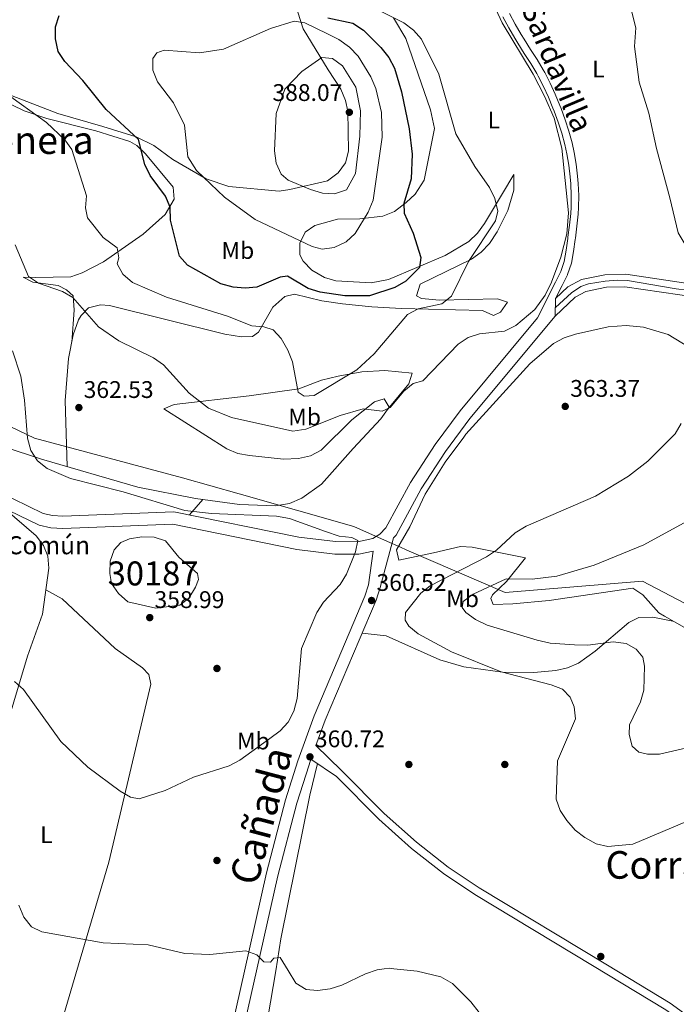
# Model space of a CAD drawing. Units: metres. Extents: x 608270 to 615226, y 4673750 to 4678485.
# Drawn here: x 614630 to 614904, y 4676151 to 4676561 of the extents above; entities that cross this region are included whole.
import ezdxf
from ezdxf.enums import TextEntityAlignment as Align

# ---------------------------------------------------------------- set-up
doc = ezdxf.new("R2010")
doc.units = ezdxf.units.M
doc.header["$MEASUREMENT"] = 0
doc.linetypes.add('DGN Style 3', pattern=[121.6285, 86.8775, -34.751])
doc.linetypes.add('DGN Style 4', pattern=[139.09087749999998, 69.502, -34.751, 0.0868775, -34.751])
for name, color, linetype, lineweight in [('Nivel 1', 7, 'Continuous', 0), ('Nivel 12', 7, 'Continuous', 0), ('Nivel 17', 7, 'Continuous', 0), ('Nivel 21', 7, 'Continuous', 0), ('Nivel 23', 7, 'Continuous', 0), ('Nivel 36', 7, 'Continuous', 0), ('Nivel 37', 7, 'Continuous', 0), ('Nivel 4', 7, 'Continuous', 0), ('Nivel 41', 7, 'Continuous', 0), ('Nivel 43', 7, 'Continuous', 0), ('Nivel 44', 7, 'Continuous', 0), ('Nivel 45', 7, 'Continuous', 0), ('Nivel 48', 7, 'Continuous', 0), ('Nivel 5', 7, 'Continuous', 0), ('Nivel 51', 7, 'Continuous', 0), ('Nivel 54', 7, 'Continuous', 0), ('Nivel 7', 7, 'Continuous', 0)]:
    doc.layers.add(name, color=color, linetype=linetype, lineweight=lineweight)
doc.styles.add('Style-Arial', font='txt')
doc.styles.add('Style-Arial Narrow', font='txt')
doc.styles.add('Style-Helvetica-Narrow-Oblique', font='txt')
doc.styles.add('Style-Times New Roman', font='txt')

# ---------------------------------------------------------------- blocks, each defined once
blk = doc.blocks.new('5PATER')
at = {"layer": 'Nivel 7', "linetype": 'Continuous', "lineweight": 0}
h = blk.add_hatch(color=51, dxfattribs=at)
edge = h.paths.add_edge_path()
edge.add_ellipse((-0.00169164314866066, 0.0006368011236190796), major_axis=(-1.095731442372465, -1.110710699892244), ratio=0.9994222409660318, start_angle=0, end_angle=360)
blk = doc.blocks.new('5PERFI')
at = {"layer": 'Nivel 17', "linetype": 'Continuous', "lineweight": 0}
h = blk.add_hatch(color=7, dxfattribs=at)
edge = h.paths.add_edge_path()
edge.add_arc((0.003485832363367081, 0.0006247870624065399), 1.559999999766158, 315.0000000018422, 675.0000000018422)

msp = doc.modelspace()

# ---------------------------------------------------------------- linework, layer by layer
at = {"layer": 'Nivel 1', "color": 7, "linetype": 'Continuous', "lineweight": 0}
msp.add_polyline3d([(613797.6900000013, 4676918.629999999, 335.92), (613828.1700000018, 4676888.039999999, 337.07), (613849.6499999985, 4676869.93, 337.97), (613858.7300000004, 4676862.010000002, 338.03), (613875.2699999996, 4676842.600000001, 338.42), (613901.4200000018, 4676812.219999999, 339.55), (613972.1700000018, 4676741.75, 341.72), (614071.6099999994, 4676642.710000001, 347.44), (614087.8999999985, 4676629.23, 348.16), (614150.5100000016, 4676593.010000002, 348.12), (614197.4400000013, 4676584.370000001, 349.01), (614294.6799999997, 4676550.300000001, 349.77), (614636.4699999988, 4676386.850000001, 360.47), (614698.1700000018, 4676370.289999999, 361.07), (614721.7199999988, 4676363.59, 360.53), (614769.6000000015, 4676350, 360.42), (614783.6000000015, 4676343.77, 360.78), (614788.7699999996, 4676341.469999999, 360.99), (614791.6499999985, 4676340.190000001, 361.04), (614832.6600000001, 4676322.550000001, 370.27), (614889.8500000015, 4676327.199999999, 372.96), (615183.8999999985, 4676173.32, 375.86)], dxfattribs=at)
at = {"layer": 'Nivel 12', "color": 142, "linetype": 'Continuous', "lineweight": 0}
msp.add_polyline3d([(614675.3099999987, 4676318.629999999, 358.7), (614671.4699999988, 4676322.010000002, 358.7), (614668.5799999982, 4676326.219999999, 358.7), (614667.8299999982, 4676330.370000001, 358.5), (614668.0300000012, 4676335.5, 358.5), (614669.620000001, 4676340.260000002, 358.5), (614672.4400000013, 4676343.379999999, 358.5), (614676.0799999982, 4676344.890000001, 358.5), (614681.1700000018, 4676345.68, 358.5), (614686.3000000007, 4676345.550000001, 358.5), (614691.129999999, 4676344.02, 358.5), (614696.6799999997, 4676337.27, 358.5), (614704.4400000013, 4676330.460000001, 358.5), (614704.8299999982, 4676327.91, 358.5), (614703.6099999994, 4676324.68, 358.5), (614700.8200000003, 4676320.080000002, 358.5), (614697.0799999982, 4676317.25, 358.5), (614686.9699999988, 4676315.920000002, 358.5), (614675.3099999987, 4676318.629999999, 358.7)], dxfattribs=at)
at = {"layer": 'Nivel 21', "color": 7, "linetype": 'DGN Style 3', "lineweight": 0}
for points in [[(614831.7300000004, 4676562.289999999, 365), (614834.1700000018, 4676557.82, 364.92), (614836.6799999997, 4676553.43, 364.87), (614837.8999999985, 4676551.370000001, 364.88), (614840.620000001, 4676547.100000001, 364.95), (614843.3099999987, 4676542.940000001, 365.04), (614845.8399999999, 4676538.75, 365.08), (614846.4600000009, 4676537.629999999, 365.06), (614848.6700000018, 4676533.289999999, 364.87), (614850.6799999997, 4676528.850000001, 364.61), (614852.5799999982, 4676524.289999999, 364.47), (614853.0799999982, 4676523.039999999, 364.47), (614854.7699999996, 4676518.440000001, 364.54), (614856.25, 4676513.82, 364.64), (614857.5100000016, 4676509.120000001, 364.67), (614858.3500000015, 4676505.27, 364.61), (614859.1400000006, 4676500.489999998, 364.52), (614859.7100000009, 4676495.649999999, 364.47), (614859.9699999988, 4676492.710000001, 364.47), (614860.1999999993, 4676487.859999999, 364.47), (614860.1600000001, 4676483.030000001, 364.47), (614860, 4676480.330000002, 364.47), (614859.5, 4676475.48, 364.47), (614858.8299999982, 4676470.57, 364.47), (614858.7600000016, 4676470.039999999, 364.47), (614858.129999999, 4676465.07, 364.43), (614857.3000000007, 4676460.449999999, 364.36), (614855.8299999982, 4676456.27, 364.26), (614853.5899999999, 4676451.789999999, 364.16), (614846.1900000013, 4676436.969999999, 363.83), (614813.8500000015, 4676398.210000001, 361.94), (614803.4800000004, 4676384.170000002, 361.53), (614793.2399999984, 4676368.350000001, 361.21), (614782.9600000009, 4676349.489999998, 360.81), (614780.4400000013, 4676346.739999998, 360.66), (614777.4699999988, 4676344.960000001, 360.48), (614771.1400000006, 4676343.629999999, 360.32), (614761.9800000004, 4676343.710000001, 360.22), (614746.6999999993, 4676345.510000002, 359.68), (614694.5500000007, 4676356.140000001, 358.38), (614648.3200000003, 4676354.350000001, 357.14), (614644, 4676354.539999999, 356.98), (614640.120000001, 4676355.420000002, 356.82), (614607.0700000003, 4676371.34, 355.96)], [(614723.9600000009, 4676164.73, 365.82), (614733.1799999997, 4676205.649999999, 363.25), (614741.129999999, 4676236.109999999, 360.74), (614746.2300000004, 4676252.300000001, 360.4), (614753.0300000012, 4676271.109999999, 360.8), (614774.1999999993, 4676320.949999999, 360.6), (614775.7300000004, 4676325.710000001, 360.6), (614777.620000001, 4676339.68, 360.6)], [(614875.3099999987, 4676167.170000002, 360.5), (614821.7899999991, 4676199.460000001, 360.2), (614808.9100000001, 4676208.039999999, 360.25), (614795.75, 4676218.420000002, 360.49), (614782.25, 4676230.399999999, 360.81), (614764.4600000009, 4676248.390000001, 360.81), (614753.7899999991, 4676258.739999998, 360.81)], [(614650.1999999993, 4675922.57, 385.4), (614659.0500000007, 4675940.48, 384.3), (614664.4899999984, 4675954.920000002, 382.75), (614672.2899999991, 4675970.5, 381.2), (614679.4600000009, 4675986.050000001, 380.81), (614687.6999999993, 4676007.52, 377.71), (614691.2699999996, 4676018.920000002, 374.6), (614694.8000000007, 4676031.09, 375.38), (614706.3399999999, 4676082.789999999, 371.89), (614709.7199999988, 4676096.109999999, 370.08), (614713.5399999991, 4676118.469999999, 368.74), (614723.9600000009, 4676164.73, 365.82)], [(615187.5199999996, 4675952.670000002, 362.37), (615157.1400000006, 4675974.870000001, 360.24), (615086.1600000001, 4676016.440000001, 360.24), (615075.129999999, 4676025.489999998, 360.24), (615055.9499999993, 4676045.809999999, 360.24), (615005.2899999991, 4676081.870000001, 359.47), (614984.3299999982, 4676092.43, 361.02), (614966.6499999985, 4676103.68, 361.02), (614935.9299999997, 4676124.330000002, 361.2), (614913.7300000004, 4676142.43, 360.81), (614901.4299999997, 4676151.41, 360.64), (614875.3099999987, 4676167.170000002, 360.5)]]:
    msp.add_polyline3d(points, dxfattribs=at)
at = {"layer": 'Nivel 21', "color": 7, "linetype": 'Continuous', "lineweight": 0}
for points in [[(614834.4899999984, 4676563.719999999, 365), (614836.879999999, 4676559.330000002, 364.92), (614839.370000001, 4676554.989999998, 364.87)], [(614839.370000001, 4676554.989999998, 364.87), (614840.5500000007, 4676553, 364.88), (614843.2399999984, 4676548.780000001, 364.95), (614845.9499999993, 4676544.59, 365.04), (614848.5300000012, 4676540.300000001, 365.08), (614849.2100000009, 4676539.09, 365.06), (614851.4699999988, 4676534.640000001, 364.87), (614853.5399999991, 4676530.09, 364.61), (614855.4600000009, 4676525.460000001, 364.47), (614855.9800000004, 4676524.149999999, 364.47), (614857.7100000009, 4676519.449999999, 364.54), (614859.2300000004, 4676514.699999999, 364.64), (614860.5399999991, 4676509.859999999, 364.67), (614861.4100000001, 4676505.859999999, 364.61), (614862.2300000004, 4676500.93, 364.52), (614862.8099999987, 4676495.960000001, 364.47), (614863.0700000003, 4676492.920000002, 364.47), (614863.3200000003, 4676487.920000002, 364.47), (614863.2699999996, 4676482.93, 364.47), (614863.1000000015, 4676480.080000002, 364.47), (614862.5899999999, 4676475.109999999, 364.47), (614861.9100000001, 4676470.140000001, 364.47), (614861.8399999999, 4676469.620000001, 364.47), (614861.2100000009, 4676464.600000001, 364.43), (614860.3200000003, 4676459.649999999, 364.36), (614858.6600000001, 4676454.969999999, 364.26), (614858.6099999994, 4676454.870000001, 364.26), (614856.379999999, 4676450.399999999, 364.16), (614853.6400000006, 4676444.920000002, 364.04)], [(614777.620000001, 4676339.68, 360.6), (614771.6600000001, 4676338.420000002, 360.32), (614761.6600000001, 4676338.510000002, 360.22), (614745.879999999, 4676340.370000001, 359.68), (614694.129999999, 4676350.920000002, 358.38), (614648.3099999987, 4676349.149999999, 357.14), (614643.3099999987, 4676349.370000001, 356.98), (614638.3999999985, 4676350.48, 356.82), (614604.9299999997, 4676366.600000001, 355.96), (614585.6600000001, 4676374.670000002, 356.08), (614524.5399999991, 4676393.170000002, 355.92), (614489.75, 4676402.84, 355.37), (614471.620000001, 4676409.710000001, 354.94), (614459.0100000016, 4676415.890000001, 354.91), (614430.879999999, 4676436.789999999, 353.48), (614416.9899999984, 4676449.98, 352.87), (614396.7100000009, 4676472.460000001, 352.67), (614386.3599999994, 4676481.73, 352.31), (614377.7300000004, 4676486.780000001, 352.06), (614334.0799999982, 4676506.210000001, 352.06), (614325.2300000004, 4676510.920000002, 352.06), (614301.0700000003, 4676530.620000001, 351.06)], [(614913.1400000006, 4676445.34, 363.94), (614882.5899999999, 4676449.899999999, 364.06), (614874.8500000015, 4676449.699999999, 363.65), (614866.2600000016, 4676447.899999999, 363.86), (614861.8299999982, 4676445.539999999, 363.87), (614853.4899999984, 4676437.609999999, 363.59), (614853.6400000006, 4676444.920000002, 364.04), (614858.7699999996, 4676449.800000001, 363.87), (614864.4699999988, 4676452.830000002, 363.86), (614874.25, 4676454.890000001, 363.65), (614882.9100000001, 4676455.109999999, 364.06), (614913.5899999999, 4676450.530000001, 363.94)], [(614853.4899999984, 4676437.609999999, 363.59), (614817.9400000013, 4676395, 361.94), (614807.7600000016, 4676381.210000001, 361.53), (614797.7100000009, 4676365.690000001, 361.21), (614787.2199999988, 4676346.440000001, 360.81), (614786.1400000006, 4676345.260000002, 360.6), (614780.5500000007, 4676324.620000001, 360.6), (614778.8200000003, 4676319.23, 360.6), (614757.6099999994, 4676269.309999999, 360.8), (614753.7899999991, 4676258.739999998, 360.81)], [(614729.0199999996, 4676164.809999999, 365.75), (614737.9600000009, 4676204.48, 363.25), (614745.8599999994, 4676234.75, 360.74), (614750.8900000006, 4676250.73, 360.4), (614751.7100000009, 4676252.989999998, 360.81), (614762.3399999999, 4676245.830000002, 360.81), (614779.9699999988, 4676227.989999998, 360.81), (614793.629999999, 4676215.879999999, 360.49), (614806.9699999988, 4676205.359999999, 360.25), (614820.0199999996, 4676196.66, 360.2), (614869.0700000003, 4676167.07, 360.47)], [(614729.0199999996, 4676164.809999999, 365.75), (614718.3399999999, 4676117.379999999, 368.4), (614713.2800000012, 4676096.420000002, 370.08), (614709.1400000006, 4676080.580000002, 372.03), (614696.6499999985, 4676030.609999999, 375.38), (614693.1000000015, 4676018.370000001, 374.6), (614689.5, 4676006.890000001, 377.71), (614681.2100000009, 4675985.309999999, 380.81), (614674.0100000016, 4675969.670000002, 381.2), (614666.2399999984, 4675954.149999999, 382.75), (614660.8000000007, 4675939.719999999, 384.3), (614651.9600000009, 4675921.82, 385.4)], [(615187.5799999982, 4675948.830000002, 362.5), (615155.4499999993, 4675972.309999999, 360.24), (615084.4100000001, 4676013.920000002, 360.24), (615073.0399999991, 4676023.25, 360.24), (615053.9200000018, 4676043.489999998, 360.24), (615003.6999999993, 4676079.239999998, 359.47), (614982.8200000003, 4676089.77, 361.02), (614964.8000000007, 4676100.940000001, 361.02), (614933.9600000009, 4676121.670000002, 361.2), (614911.7100000009, 4676139.809999999, 360.81), (614899.5899999999, 4676148.649999999, 360.64), (614869.0700000003, 4676167.07, 360.47)]]:
    msp.add_polyline3d(points, dxfattribs=at)
at = {"layer": 'Nivel 23', "color": 7, "linetype": 'DGN Style 4', "lineweight": 0}
msp.add_polyline3d([(614853.5700000003, 4676441.27, 363.82), (614860.25, 4676447.32, 363.88), (614864.2399999984, 4676449.98, 363.86), (614867.3999999985, 4676451.149999999, 363.81), (614874.379999999, 4676452.149999999, 363.66), (614879.5399999991, 4676452.649999999, 363.89), (614883.6900000013, 4676452.48, 364.07), (614903.9800000004, 4676448.989999998, 364.34), (614913.2899999991, 4676447.82, 363.94)], dxfattribs=at)
at = {"layer": 'Nivel 36', "color": 92, "linetype": 'Continuous', "lineweight": 0, "extrusion": (-0.1397561685573367, -0.1634307107719676, 0.9766056605031238), "elevation": -849818.1073731112, "flags": 128}
msp.add_lwpolyline([(-2572048.388020905, 3861164.971467864), (-2572048.388020905, 3861156.321837813)], dxfattribs=at)
at = {"layer": 'Nivel 36', "color": 92, "linetype": 'Continuous', "lineweight": 0}
for points in [[(615011.3299999982, 4676544.43, 363.25), (615006.9200000018, 4676539.460000001, 362.64), (615002.0500000007, 4676538.469999999, 362.64), (614995.4400000013, 4676539.170000002, 362.64), (614989.4600000009, 4676541.719999999, 362.68), (614961.8999999985, 4676560.41, 363.45), (614936.5599999987, 4676576.449999999, 362.85), (614908.7300000004, 4676596.309999999, 361.57), (614902.9200000018, 4676599.629999999, 361.01), (614898.3900000006, 4676597.530000001, 361.21), (614895.7899999991, 4676591.690000001, 361.62), (614888.6499999985, 4676578.489999998, 361.32), (614883.8399999999, 4676571.050000001, 362.43), (614887.1000000015, 4676557.73, 363.83), (614886.5300000012, 4676550.010000002, 363.86), (614888.5500000007, 4676535.140000001, 364.33), (614892.5, 4676522.18, 365.28), (614895.6999999993, 4676507.530000001, 365.69), (614901.3200000003, 4676486.940000001, 364.26), (614904.8000000007, 4676472.399999999, 364.67), (614907.3399999999, 4676468.16, 364.59), (614917.870000001, 4676460.140000001, 364.35), (614925.9100000001, 4676455.550000001, 364.26), (614938.1799999997, 4676450, 364.59)], [(614743.9899999984, 4676571.420000002, 376.19), (614748.4400000013, 4676557.350000001, 380.34), (614758.8500000015, 4676540.25, 386.27), (614764.1600000001, 4676532.129999999, 387.28), (614766.1099999994, 4676527.52, 387.57), (614767.0100000016, 4676523.100000001, 387.69), (614767.379999999, 4676506.330000002, 387.49), (614766.0399999991, 4676501.559999999, 387.54), (614763.0500000007, 4676497.330000002, 387.32), (614758.5899999999, 4676494.039999999, 386.45), (614742.8500000015, 4676490.379999999, 384.03), (614738.4400000013, 4676489.68, 383.42)], [(614650.0899999999, 4676374.940000001, 360.49), (614649.1900000013, 4676402.469999999, 363.14), (614650.6400000006, 4676420.02, 363.54), (614652.620000001, 4676429.809999999, 363.84), (614654.8599999994, 4676436.129999999, 364.38), (614655.8500000015, 4676437.949999999, 364.56), (614659.0199999996, 4676441.120000001, 364.97), (614663.9899999984, 4676442.32, 365.35), (614667.6799999997, 4676442.030000001, 365.58), (614715.7800000012, 4676430.190000001, 367.69), (614722.75, 4676429.039999999, 368.43), (614727.3999999985, 4676429.190000001, 369.24), (614729.8900000006, 4676430.91, 369.85), (614735.870000001, 4676441.330000002, 371.27), (614740.870000001, 4676445.760000002, 371.68), (614744.8099999987, 4676446.789999999, 373.1), (614756.2899999991, 4676444.039999999, 373.51), (614764.8900000006, 4676442.830000002, 373.1), (614777.0599999987, 4676441.530000001, 371.27), (614789.4200000018, 4676440.870000001, 370.87), (614823.1700000018, 4676439.969999999, 365.18), (614827.7899999991, 4676437.890000001, 364.58), (614830.7300000004, 4676439.280000001, 364.97), (614833.6099999994, 4676443.43, 365.98), (614829.4100000001, 4676444.850000001, 367.2), (614805.3000000007, 4676444.350000001, 371.48), (614797.8299999982, 4676445.039999999, 371.48), (614795.7399999984, 4676446.080000002, 372.09), (614797.2399999984, 4676450.920000002, 371.92), (614818.620000001, 4676461.420000002, 368.63), (614822.6600000001, 4676464.25, 368.16), (614826.0700000003, 4676467.960000001, 367.96), (614829.3399999999, 4676472.690000001, 367.82), (614833.7899999991, 4676481.649999999, 367.6), (614836.25, 4676490.100000001, 367.91), (614836.3299999982, 4676496.59, 368.02), (614831.5700000003, 4676488.75, 369.65), (614824.0700000003, 4676476.25, 370.66), (614821.1000000015, 4676472.25, 371.33), (614817.4800000004, 4676468.77, 372), (614807.6000000015, 4676462.960000001, 373.6), (614784.0199999996, 4676452.859999999, 377.12), (614776.7699999996, 4676451.469999999, 377.64), (614762.0500000007, 4676452.350000001, 378.39), (614757.3299999982, 4676453.760000002, 378.43), (614752.0799999982, 4676456.850000001, 378.39), (614748.4600000009, 4676460.48, 378.47), (614747.0399999991, 4676463.170000002, 378.6), (614747.0799999982, 4676468.050000001, 379.77), (614749.2399999984, 4676472.559999999, 380.22), (614753.3500000015, 4676475.41, 380.39), (614762.7399999984, 4676478.059999999, 380.63), (614772.0199999996, 4676478.129999999, 379.21), (614781.7300000004, 4676479.23, 377.07), (614786.5700000003, 4676481.190000001, 375.78), (614791.4100000001, 4676484.940000001, 374.32), (614795.120000001, 4676488.420000002, 373.31), (614798.8299999982, 4676494.34, 372.29), (614803.1499999985, 4676515.879999999, 370.66), (614801.5700000003, 4676523.57, 370.66), (614791.25, 4676553.330000002, 369.64), (614786.1499999985, 4676561.920000002, 368.63)], [(614738.4400000013, 4676489.68, 383.42), (614717.4600000009, 4676491.649999999, 380.75), (614708.0300000012, 4676494.91, 379.49), (614694.1900000013, 4676502.920000002, 378.13), (614686.1700000018, 4676508.66, 376.46), (614678.8200000003, 4676512.390000001, 375.04), (614664.9800000004, 4676516.649999999, 372.82), (614646.129999999, 4676522.030000001, 371.41), (614627.1700000018, 4676529.449999999, 369.92)], [(614652, 4676426.760000002, 363.74), (614653.0100000016, 4676440.080000002, 364.15), (614652.5199999996, 4676446.120000001, 364.56), (614649.8200000003, 4676448.629999999, 364.56), (614646.2899999991, 4676450.359999999, 364.56), (614635.75, 4676451.780000001, 364.56), (614631.7300000004, 4676453.84, 364.56), (614636.9400000013, 4676453.699999999, 366.19), (614651.5899999999, 4676454, 367.04), (614656.370000001, 4676455.629999999, 367.28), (614665.2100000009, 4676460.260000002, 368.2), (614681.7800000012, 4676471.84, 372.03), (614690.870000001, 4676479.93, 374.32), (614694.629999999, 4676486.34, 374.93), (614694.2699999996, 4676491.379999999, 375.24), (614682.7600000016, 4676505.219999999, 374.32), (614679.129999999, 4676508.73, 373.97), (614676.2300000004, 4676510.440000001, 373.71), (614662.0399999991, 4676514.859999999, 371.65), (614641.6499999985, 4676520, 369.64), (614632.1900000013, 4676523.149999999, 368.82), (614622.4800000004, 4676527.84, 368.02)], [(614935.3000000007, 4676292.140000001, 371.9), (614899.0500000007, 4676312.59, 373.78), (614896.6499999985, 4676314.010000002, 373.93), (614890.0100000016, 4676321.52, 374.14), (614885.9299999997, 4676324.25, 372.94), (614850.9699999988, 4676319.09, 371.06), (614835.8599999994, 4676317.760000002, 370.47), (614827.7199999988, 4676317.489999998, 370.88), (614826.6400000006, 4676319.960000001, 370.88), (614827.3399999999, 4676321.57, 370.68), (614833.1799999997, 4676327.109999999, 369.86), (614841.1000000015, 4676336.989999998, 365.8), (614818.9200000018, 4676341.43, 363.15), (614814, 4676341.600000001, 362.53), (614802.7300000004, 4676339, 361.32), (614788.3299999982, 4676335.969999999, 361.12), (614787.3000000007, 4676340.23, 360.91), (614792.9299999997, 4676349.84, 361.32), (614799.2699999996, 4676363.440000001, 361.1), (614807.6900000013, 4676376.830000002, 361.58), (614815.4200000018, 4676387.170000002, 361.93), (614816.3000000007, 4676388.460000001, 361.78), (614843, 4676417.710000001, 363.47), (614852.8000000007, 4676426.23, 363.6), (614857.2199999988, 4676428.609999999, 363.68), (614862, 4676430.109999999, 363.76), (614875.5799999982, 4676433.210000001, 363.8), (614883.0500000007, 4676433.719999999, 363.89), (614890.2600000016, 4676433.039999999, 364.01), (614900.6000000015, 4676429.989999998, 364.01), (614917.6600000001, 4676419.539999999, 364.19)], [(614608.4699999988, 4676388.199999999, 356.6), (614639.3900000006, 4676378.07, 360.61), (614679.4899999984, 4676366.32, 360.18), (614703.5500000007, 4676361.649999999, 360.42), (614721.9100000001, 4676359.16, 360.31), (614736.9100000001, 4676358.649999999, 360.64), (614742.7899999991, 4676359.539999999, 360.85), (614747.9299999997, 4676361.830000002, 361.08), (614756.1600000001, 4676367.609999999, 361.53), (614769.3200000003, 4676382.420000002, 362.5), (614780.879999999, 4676394.809999999, 364.74), (614784.2699999996, 4676399.760000002, 364.94), (614782.25, 4676403.23, 365.15), (614778.1400000006, 4676401.879999999, 364.94), (614768.6700000018, 4676394.48, 363.72), (614755.9499999993, 4676381.800000001, 362.3), (614751.4400000013, 4676379.41, 361.98), (614746.5599999987, 4676378.300000001, 361.73), (614740.2800000012, 4676378.07, 361.58), (614726.120000001, 4676379.539999999, 361.42), (614721.1700000018, 4676380.469999999, 361.39), (614716.5700000003, 4676382.370000001, 361.48), (614690.4100000001, 4676399.07, 363.52), (614694.6700000018, 4676400.84, 363.62), (614726, 4676404.449999999, 366.54), (614746.6000000015, 4676407.390000001, 369.32), (614756.0300000012, 4676410.899999999, 369.71), (614763.1000000015, 4676412.670000002, 369.28), (614772.9200000018, 4676414.43, 368.42), (614782.4699999988, 4676415.010000002, 367.55), (614793.9299999997, 4676413.830000002, 365.76), (614792.5100000016, 4676409.469999999, 364.74), (614783.7100000009, 4676398.93, 364.91)], [(614624.1099999994, 4676357.359999999, 356.45), (614637.2100000009, 4676346.129999999, 356.2), (614640.2300000004, 4676342.02, 356.2), (614641.9699999988, 4676337.670000002, 356.24), (614642.3999999985, 4676332.68, 356.32), (614639.8599999994, 4676313.469999999, 356.86), (614633.5300000012, 4676295.899999999, 357.67), (614615.9200000018, 4676237.43, 364.07), (614597.5899999999, 4676189.219999999, 367.7), (614590.2399999984, 4676172.25, 369.15), (614585.5100000016, 4676162.489999998, 370.04)], [(614653.7199999988, 4676163.59, 365.74), (614667.4800000004, 4676210.080000002, 360.79), (614684.9400000013, 4676284.330000002, 358.55), (614684.0700000003, 4676288.260000002, 357.94), (614681.5399999991, 4676291.100000001, 357.74), (614670.0399999991, 4676299.219999999, 357.33), (614647.9800000004, 4676319.82, 356.81), (614641.1999999993, 4676323.640000001, 356.57)], [(614902.5899999999, 4676310.59, 373.59), (614894.1700000018, 4676312.280000001, 372.37), (614888.3099999987, 4676312.109999999, 372.37), (614884.1799999997, 4676309.940000001, 371.96), (614870.2300000004, 4676298.010000002, 368.4), (614863.2100000009, 4676293.09, 366.88), (614858.6000000015, 4676291.109999999, 366.13), (614853.75, 4676290.039999999, 365.52), (614844.629999999, 4676289.16, 364.51), (614831.6000000015, 4676289.359999999, 363.56), (614815.4100000001, 4676291.559999999, 362.68), (614805.4600000009, 4676294.469999999, 362), (614783.0100000016, 4676304.489999998, 361.24), (614772.9800000004, 4676305.489999998, 360.66)], [(614754.3599999994, 4676251.210000001, 360.81), (614751.2100000009, 4676238.07, 360.59), (614739.2100000009, 4676178.190000001, 364.47), (614737, 4676164.93, 365.45)], [(614653.7199999988, 4676163.59, 365.74), (614643.9299999997, 4676130.510000002, 369.26), (614636.4100000001, 4676107.530000001, 372.62), (614628.9800000004, 4676084.890000001, 373.84), (614624.6000000015, 4676067.66, 376.5), (614624.5300000012, 4676050.330000002, 375.72), (614623.4499999993, 4676040.41, 376.47), (614623.0599999987, 4676035.489999998, 377.28), (614623.1499999985, 4676029.120000001, 379.61), (614621.7600000016, 4676009.219999999, 381.1), (614616.6499999985, 4675975.949999999, 387.98), (614612.870000001, 4675960.57, 390.51), (614610.4299999997, 4675950.93, 391.24), (614605.3999999985, 4675926.260000002, 391.25)], [(614737, 4676164.93, 365.45), (614732.6400000006, 4676138.77, 367.39), (614731.1900000013, 4676115.73, 368.75), (614734.2399999984, 4676102.190000001, 368.88), (614736.2399999984, 4676092.449999999, 369.92), (614736.8000000007, 4676081.170000002, 370.89), (614736.2399999984, 4676072.760000002, 371.07), (614734.5300000012, 4676068.030000001, 371.08), (614722.1700000018, 4676042.350000001, 373.8), (614719.629999999, 4676038.039999999, 373.8), (614714.5899999999, 4676032.41, 374.96), (614711.6600000001, 4676027.920000002, 375.35), (614707.1900000013, 4676014.530000001, 375.52), (614702.2100000009, 4676000.530000001, 377.68), (614695.0500000007, 4675983.530000001, 378.77), (614682.620000001, 4675947.210000001, 382.52), (614679.5, 4675940.719999999, 383.41), (614673.870000001, 4675932.620000001, 385.05)]]:
    msp.add_polyline3d(points, dxfattribs=at)
at = {"layer": 'Nivel 4', "color": 30, "linetype": 'Continuous', "lineweight": 30, "elevation": 375, "flags": 128}
msp.add_lwpolyline([(614758.6900000013, 4676561.960000001), (614769.1099999994, 4676559.66), (614773.5700000003, 4676556.84), (614780.8900000006, 4676549.5), (614784.120000001, 4676545.41), (614786.5300000012, 4676540.940000001), (614789.4699999988, 4676531.059999999), (614792.5899999999, 4676515.640000001), (614793.8399999999, 4676505.140000001), (614793.4299999997, 4676494.899999999), (614790.3500000015, 4676484.559999999), (614790.5799999982, 4676480.550000001), (614794.3500000015, 4676472.23), (614797.5500000007, 4676462.100000001), (614796.9699999988, 4676457.850000001), (614791.2100000009, 4676452.210000001), (614786.6700000018, 4676449.600000001), (614776.0500000007, 4676446.140000001), (614765.7800000012, 4676446.07), (614755.5700000003, 4676447.57), (614750.5300000012, 4676449.149999999), (614741.9299999997, 4676454.32), (614738.9200000018, 4676453.870000001), (614729.1999999993, 4676449.66), (614724.2199999988, 4676449.260000002), (614719.2100000009, 4676449.699999999), (614714.1799999997, 4676451.059999999), (614700.1799999997, 4676458.84), (614696.870000001, 4676462.600000001), (614693.2100000009, 4676477.629999999), (614692.9600000009, 4676482.969999999), (614691.0100000016, 4676487.580000002), (614684.6700000018, 4676496.18), (614682.4400000013, 4676500.859999999), (614679.8500000015, 4676511.27), (614666.3000000007, 4676523.760000002), (614656.5399999991, 4676535.859999999), (614649.0399999991, 4676543.77), (614646.3000000007, 4676547.940000001), (614645.1600000001, 4676553.140000001), (614645.1600000001, 4676558.140000001), (614646.6799999997, 4676562.899999999)], dxfattribs=at)
at = {"layer": 'Nivel 5', "color": 30, "linetype": 'Continuous', "lineweight": 0, "flags": 128}
for points, elevation in [([(614820.0500000007, 4676584.580000002), (614831.4200000018, 4676559.84), (614844.370000001, 4676538.460000001), (614849.1099999994, 4676529.280000001), (614853.0399999991, 4676520.080000002), (614856.25, 4676507.670000002), (614859.0700000003, 4676480.629999999), (614858.3000000007, 4676471.870000001), (614855.8999999985, 4676462.140000001), (614852.0100000016, 4676451.760000002), (614849.3099999987, 4676446.399999999), (614845.0100000016, 4676440.379999999), (614837.1000000015, 4676433.780000001), (614832.370000001, 4676431.309999999), (614822, 4676430.27), (614817.2600000016, 4676428.68), (614813.0399999991, 4676425.93), (614798.3999999985, 4676410.629999999), (614794.3099999987, 4676409.539999999), (614790.3900000006, 4676406.43), (614784.7699999996, 4676399.52), (614781.3900000006, 4676398.010000002), (614773.4899999984, 4676399.030000001), (614763.879999999, 4676396.280000001), (614749.5599999987, 4676390.52), (614744.1000000015, 4676389.68), (614718.5799999982, 4676395.43), (614708.9699999988, 4676399.300000001), (614700.9699999988, 4676405.52), (614690.2300000004, 4676417.330000002), (614686.1000000015, 4676420.309999999), (614671.620000001, 4676427.300000001), (614663.0700000003, 4676433.199999999), (614652.5, 4676445.420000002), (614648.1400000006, 4676447.850000001), (614638.0599999987, 4676451.399999999), (614633.8999999985, 4676454.190000001), (614628.3500000015, 4676467.32)], 365), ([(614761.9499999993, 4676574.080000002), (614790.4400000013, 4676559.84), (614794.4299999997, 4676556.73), (614797.7199999988, 4676552.969999999), (614804.9400000013, 4676538.510000002), (614812.0599999987, 4676513.580000002), (614819.9600000009, 4676499.98), (614826.1400000006, 4676491.199999999), (614828.3500000015, 4676486.609999999), (614829.5399999991, 4676481.370000001), (614828.5700000003, 4676477.330000002), (614817.4400000013, 4676460.359999999), (614810.2600000016, 4676446.02), (614806.2300000004, 4676442.73), (614796.379999999, 4676440.719999999), (614791.9699999988, 4676438.350000001), (614778.0100000016, 4676421.940000001), (614770.8200000003, 4676415.199999999), (614753, 4676404.609999999), (614748.8599999994, 4676404.32), (614746.4299999997, 4676405.920000002), (614743.9499999993, 4676418.649999999), (614742.0700000003, 4676423.440000001), (614739.2300000004, 4676428.25), (614735.879999999, 4676431.949999999), (614732.1000000015, 4676433.239999998), (614727.1000000015, 4676433.57), (614716.879999999, 4676437.649999999), (614691.4800000004, 4676445.539999999), (614677.2899999991, 4676451.710000001), (614673.2800000012, 4676455.149999999), (614670.8500000015, 4676459.489999998), (614671.5899999999, 4676461.940000001), (614670.8999999985, 4676466.16), (614665.1000000015, 4676470.43), (614658.4899999984, 4676478.559999999), (614657.6700000018, 4676482.719999999), (614658.1799999997, 4676487.699999999), (614652.0599999987, 4676507.080000002), (614649.0899999999, 4676511.100000001), (614641.4899999984, 4676518.359999999), (614620.4499999993, 4676533.300000001)], 370), ([(614758.6499999985, 4676555.300000001), (614763.379999999, 4676552.899999999), (614767.6999999993, 4676549.649999999), (614771.3999999985, 4676545.890000001), (614776.7100000009, 4676537.300000001), (614778.6999999993, 4676532.420000002), (614781.1099999994, 4676522.530000001), (614781.4299999997, 4676512.140000001), (614777.6799999997, 4676485.91), (614775.5899999999, 4676480.890000001), (614770.129999999, 4676472.059999999), (614766.3299999982, 4676468.530000001), (614761.3900000006, 4676466.199999999), (614756.4400000013, 4676465.469999999), (614752.2600000016, 4676466.580000002), (614728.4499999993, 4676477.850000001), (614715.6700000018, 4676487.219999999), (614704, 4676498.25), (614700.3900000006, 4676504.050000001), (614699.0100000016, 4676517.219999999), (614694.370000001, 4676526.510000002), (614687.6900000013, 4676535.190000001), (614685.7600000016, 4676540.18), (614685.75, 4676544.91), (614687.4800000004, 4676547.27), (614690.4499999993, 4676548.460000001), (614705.2899999991, 4676547.390000001), (614715.1799999997, 4676548.809999999), (614734.8299999982, 4676557.469999999), (614744.7199999988, 4676560.539999999), (614749.1700000018, 4676559.879999999), (614758.6499999985, 4676555.300000001)], 380), ([(614756.1799999997, 4676545.43), (614747.9499999993, 4676539.510000002), (614740.8200000003, 4676532.129999999), (614737.2199999988, 4676522.07), (614736.4699999988, 4676506.550000001), (614737.2600000016, 4676501.390000001), (614739.2199999988, 4676496.789999999), (614742.2100000009, 4676494.32), (614751.5, 4676490.34), (614756.5300000012, 4676488.870000001), (614761.5199999996, 4676488.600000001), (614766.5700000003, 4676490.27), (614770.2699999996, 4676497.100000001), (614772.0199999996, 4676512.57), (614772.3200000003, 4676523.190000001), (614770.3500000015, 4676533.100000001), (614764.8900000006, 4676541.98), (614760.6400000006, 4676544.969999999), (614756.1799999997, 4676545.43)], 385), ([(614627.3299999982, 4676423.170000002), (614630.7199999988, 4676412.68), (614632.3500000015, 4676402.629999999), (614633.5599999987, 4676386.77), (614634.9800000004, 4676381.59), (614637.7100000009, 4676377.280000001), (614641.75, 4676374.190000001), (614651.4899999984, 4676369.949999999), (614673.4299999997, 4676364.390000001), (614699.0599999987, 4676356.719999999), (614710.1999999993, 4676355.469999999), (614737.379999999, 4676354.34), (614742.75, 4676353.330000002), (614757.8099999987, 4676347.850000001), (614763.4899999984, 4676346.030000001), (614768.7300000004, 4676345.43), (614771.1799999997, 4676344.09), (614770.2300000004, 4676339.379999999), (614766.4699999988, 4676330.080000002), (614763.8299999982, 4676325.830000002), (614756.9899999984, 4676318.41), (614754.0899999999, 4676314.120000001), (614747.7699999996, 4676299.18), (614746.0100000016, 4676278.289999999), (614744.5300000012, 4676273.059999999), (614742.2100000009, 4676268.52), (614738.8299999982, 4676264.830000002), (614734.5599999987, 4676261.629999999), (614722.0500000007, 4676252.59), (614717.6099999994, 4676250.280000001), (614702.7899999991, 4676245.57), (614690.8999999985, 4676240.030000001), (614680.0700000003, 4676236.580000002), (614676.4899999984, 4676237.210000001), (614672.1799999997, 4676239.75), (614658.6900000013, 4676249.690000001), (614647.370000001, 4676260.399999999), (614631.8099999987, 4676282.02), (614628.0899999999, 4676285.370000001)], 360), ([(614906.0899999999, 4676392.920000002), (614903.5300000012, 4676388.620000001), (614892.1900000013, 4676377.219999999), (614884.0300000012, 4676371.02), (614870.2600000016, 4676362.600000001), (614841.4499999993, 4676350.109999999), (614836.8500000015, 4676347.359999999), (614828.9800000004, 4676340.109999999), (614824.8399999999, 4676337.300000001), (614801.4499999993, 4676325.309999999), (614797.4899999984, 4676322.149999999), (614791.1600000001, 4676314.210000001), (614790.9299999997, 4676310.989999998), (614792.5300000012, 4676308.48), (614796.3599999994, 4676305.260000002), (614810.2800000012, 4676297.77), (614830.9600000009, 4676289.370000001), (614851.879999999, 4676284.080000002), (614856.5, 4676282.149999999), (614859.75, 4676278.93), (614861.370000001, 4676274.82), (614862.0199999996, 4676269.84), (614854.4699999988, 4676252.41), (614853.870000001, 4676236.350000001), (614855.5399999991, 4676231.640000001), (614858.4100000001, 4676227.539999999), (614861.8599999994, 4676223.469999999), (614865.9100000001, 4676220.420000002), (614870.5700000003, 4676217.760000002), (614875.4499999993, 4676216.629999999), (614885.8299999982, 4676217.609999999), (614910.8599999994, 4676228.149999999)], 365), ([(614908.5100000016, 4676352.190000001), (614890.4400000013, 4676342.34)], 370), ([(614890.4400000013, 4676342.34), (614869.7399999984, 4676333.82), (614854.2199999988, 4676329.309999999), (614843.870000001, 4676328.07), (614833.1099999994, 4676328.199999999), (614819.2699999996, 4676321.77), (614815.1900000013, 4676318.75), (614814.7899999991, 4676316.23), (614816.1999999993, 4676314.190000001), (614820.2699999996, 4676311.27), (614825.1799999997, 4676308.949999999), (614846.0300000012, 4676302.59), (614851.3999999985, 4676301.370000001), (614861.5799999982, 4676300.629999999), (614867.1099999994, 4676300.550000001), (614877.6900000013, 4676301.870000001), (614883.0700000003, 4676301.190000001), (614887.2100000009, 4676298.949999999), (614889.9899999984, 4676295.539999999), (614890.6900000013, 4676291.850000001), (614890.4899999984, 4676281.789999999), (614889.1099999994, 4676276.91), (614884.5, 4676267.41), (614884.3900000006, 4676263.280000001), (614885.5599999987, 4676258.440000001), (614888.3900000006, 4676255.91), (614891.9699999988, 4676255.140000001), (614896.9699999988, 4676255.199999999), (614907.8399999999, 4676257.649999999)], 370), ([(614629.9100000001, 4676192.16), (614632.0399999991, 4676187.170000002), (614635.1400000006, 4676183.260000002), (614639.5500000007, 4676181.170000002), (614665.120000001, 4676176.489999998), (614683.8099999987, 4676175.710000001), (614699.1099999994, 4676172.039999999), (614709.5700000003, 4676171.690000001), (614724.5399999991, 4676173.16), (614729.1099999994, 4676171.5), (614732.0300000012, 4676168.620000001), (614734.8299999982, 4676168.41), (614736.2699999996, 4676170.170000002), (614738.879999999, 4676170.370000001), (614742.1400000006, 4676165.02)], 365), ([(614742.1400000006, 4676165.02), (614745.379999999, 4676159.710000001), (614749.7300000004, 4676157.140000001), (614754.379999999, 4676156.620000001), (614759.7399999984, 4676157.41), (614764.5300000012, 4676158.830000002), (614774.4400000013, 4676163.609999999), (614779.2899999991, 4676165.280000001), (614782.1999999993, 4676165.66)], 365), ([(614782.1999999993, 4676165.66), (614784.25, 4676165.93), (614786.2899999991, 4676165.73)], 365), ([(614786.2899999991, 4676165.73), (614796.0100000016, 4676164.77), (614805.8900000006, 4676162.359999999), (614810.7399999984, 4676159.57), (614818.3999999985, 4676151.899999999), (614821.75, 4676147.469999999)], 365)]:
    msp.add_lwpolyline(points, dxfattribs=dict(at, elevation=elevation))
at = {"layer": 'Nivel 51', "color": 142, "linetype": 'Continuous', "lineweight": 0, "elevation": 358.5, "flags": 128}
msp.add_lwpolyline([(614675.3099999987, 4676318.629999999), (614686.9699999988, 4676315.920000002), (614697.0799999982, 4676317.25), (614700.8200000003, 4676320.080000002), (614703.6099999994, 4676324.68), (614704.8299999982, 4676327.91), (614704.4400000013, 4676330.460000001), (614696.6799999997, 4676337.27), (614691.129999999, 4676344.02), (614686.3000000007, 4676345.550000001), (614681.1700000018, 4676345.68), (614676.0799999982, 4676344.890000001), (614672.4400000013, 4676343.379999999), (614669.620000001, 4676340.260000002), (614668.0300000012, 4676335.5), (614667.8299999982, 4676330.370000001), (614668.5799999982, 4676326.219999999), (614671.4699999988, 4676322.010000002)], close=True, dxfattribs=at)
at = {"layer": 'Nivel 54', "color": 9, "linetype": 'Continuous', "lineweight": 0}
msp.add_polyline3d([(614913.5899999999, 4676450.530000001, 363.94), (614882.9100000001, 4676455.109999999, 364.06), (614874.25, 4676454.890000001, 363.65), (614864.4699999988, 4676452.830000002, 363.86), (614858.7699999996, 4676449.800000001, 363.87), (614853.6400000006, 4676444.920000002, 364.04), (614853.4899999984, 4676437.609999999, 363.59), (614861.8299999982, 4676445.539999999, 363.87), (614866.2600000016, 4676447.899999999, 363.86), (614874.8500000015, 4676449.699999999, 363.65), (614882.5899999999, 4676449.899999999, 364.06), (614913.1400000006, 4676445.34, 363.94)], dxfattribs=at)

# ---------------------------------------------------------------- block references
at = {"layer": 'Nivel 17', "color": 7, "linetype": 'Continuous', "lineweight": 0}
for p in [(614712.5199999996, 4676290.84, 359.09), (614792.5100000016, 4676250.84, 360.31), (614832.5100000016, 4676250.84, 361.73), (614712.5100000016, 4676210.84, 361.94), (614872.5100000016, 4676170.84, 360.92)]:
    msp.add_blockref('5PERFI', p, dxfattribs=at)
at = {"layer": 'Nivel 7', "color": 51, "linetype": 'Continuous', "lineweight": 0}
for p in [(614767.6999999993, 4676522.580000002, 388.07), (614857.6999999993, 4676400.02, 363.37), (614654.9600000009, 4676399.539999999, 362.53), (614776.9699999988, 4676319.16, 360.52), (614684.5, 4676312.030000001, 358.99), (614751.2800000012, 4676254.02, 360.72)]:
    msp.add_blockref('5PATER', p, dxfattribs=at)

# ---------------------------------------------------------------- texts
at = {"layer": 'Nivel 37', "color": 92, "linetype": 'Continuous', "lineweight": 0, "style": 'Style-Arial Narrow'}
for s, p in [('L', (614871.4831471033, 4676540.59998, 364.35)), ('L', (614827.913147103, 4676519.329980001, 367.91)), ('Mb', (614721.2248305827, 4676464.989980001, 377.57)), ('Mb', (614749.044830583, 4676395.609979998, 366.86)), ('Mb', (614814.8948305845, 4676319.929979999, 369.51)), ('Mb', (614727.6748305857, 4676260.61998, 359.92)), ('L', (614641.3831471056, 4676221.629979998, 362.7))]:
    msp.add_text(s, height=6.99996, dxfattribs=at).set_placement(p, align=Align.MIDDLE_CENTER)
at = {"layer": 'Nivel 41', "color": 7, "linetype": 'Continuous', "lineweight": 0, "style": 'Style-Arial'}
for s, p in [('388.07', (614735.6400000006, 4676527.280000001, 388.07)), ('362.53', (614656.9499999993, 4676403.539999999, 362.53)), ('363.37', (614859.75, 4676404.02, 363.37)), ('360.52', (614779.0300000012, 4676323.16, 360.52)), ('358.99', (614686.4800000004, 4676316.030000001, 358.99)), ('360.72', (614753.3399999999, 4676258.02, 360.72))]:
    msp.add_text(s, height=6.99996, dxfattribs=at).set_placement(p)
at = {"layer": 'Nivel 43', "color": 4, "linetype": 'Continuous', "lineweight": 0, "style": 'Style-Times New Roman'}
msp.add_text('Balsa del Común', height=7.5, dxfattribs=at).set_placement((614579.5100000016, 4676338.420000002, 357.37))
at = {"layer": 'Nivel 44', "color": 7, "linetype": 'Continuous', "lineweight": 0, "style": 'Style-Helvetica-Narrow-Oblique'}
msp.add_text('Camino de Sardavilla', height=8.999880000000001, rotation=292.8098749947829, dxfattribs=at).set_placement((614837.7763307691, 4676569.304263134, 364.22), align=Align.CENTER)
at = {"layer": 'Nivel 45', "color": 7, "linetype": 'Continuous', "lineweight": 0, "style": 'Style-Times New Roman'}
for s, p in [('Carbonera', (614622.5263652317, 4676510.95998, 366.76)), ('Corraliza de Bornás', (614945.8057240732, 4676208.999979999, 364.21))]:
    msp.add_text(s, height=11.49996, dxfattribs=at).set_placement(p, align=Align.MIDDLE_CENTER)
at = {"layer": 'Nivel 45', "color": 51, "linetype": 'Continuous', "lineweight": 0, "style": 'Style-Times New Roman'}
msp.add_text('Cañada', height=11.99988, rotation=75.16871943489751, dxfattribs=at).set_placement((614729.2100000009, 4676199.789999999, 363.45))
at = {"layer": 'Nivel 48', "color": 142, "linetype": 'Continuous', "lineweight": 0, "style": 'Style-Arial Narrow'}
msp.add_text('30187', height=9.99996, dxfattribs=at).set_placement((614685.8896656856, 4676330.429979999, 358.5), align=Align.MIDDLE_CENTER)

doc.saveas('drawing.dxf')
